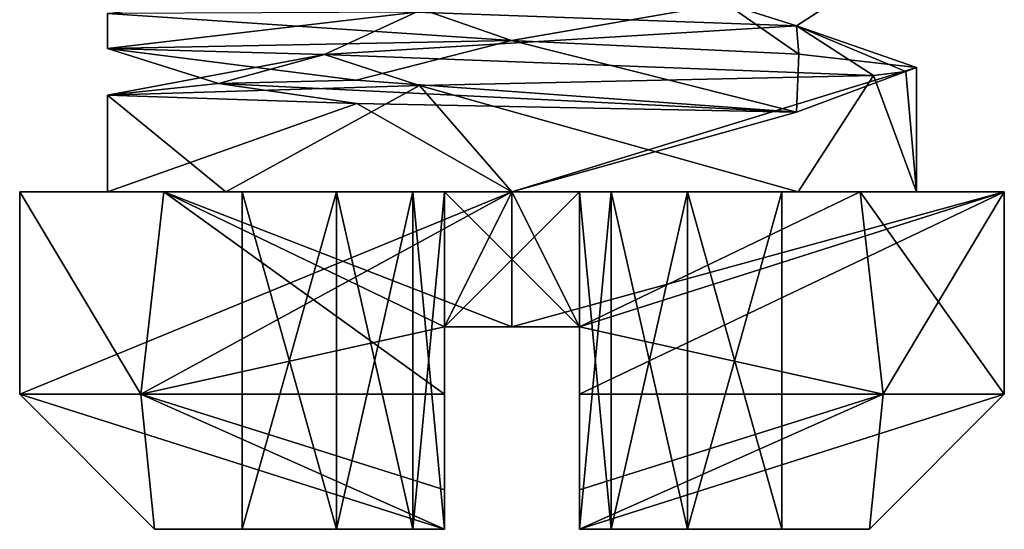
# Model space of a CAD drawing. Units: millimetres. Extents: x -28 to 131, y -617 to 78.
# Drawn here: x -26 to -19, y -125 to -121 of the extents above; entities that cross this region are included whole.
import ezdxf

# ---------------------------------------------------------------- set-up
doc = ezdxf.new("R2010")
doc.units = ezdxf.units.MM
doc.header["$LTSCALE"] = 33.374815
for name, color, linetype in [('1495', 7, 'CONTINUOUS'), ('1496', 7, 'CONTINUOUS'), ('1497', 7, 'CONTINUOUS'), ('1499', 7, 'CONTINUOUS'), ('1500', 7, 'CONTINUOUS'), ('1501', 7, 'CONTINUOUS'), ('1502', 7, 'CONTINUOUS'), ('1505', 7, 'CONTINUOUS'), ('1506', 7, 'CONTINUOUS'), ('1507', 7, 'CONTINUOUS'), ('1508', 7, 'CONTINUOUS'), ('1509', 7, 'CONTINUOUS'), ('1510', 7, 'CONTINUOUS'), ('1511', 7, 'CONTINUOUS'), ('1512', 7, 'CONTINUOUS'), ('1513', 7, 'CONTINUOUS'), ('1514', 7, 'CONTINUOUS'), ('1515', 7, 'CONTINUOUS'), ('1516', 7, 'CONTINUOUS'), ('1517', 7, 'CONTINUOUS'), ('1518', 7, 'CONTINUOUS'), ('1519', 7, 'CONTINUOUS'), ('1520', 7, 'CONTINUOUS'), ('1532', 7, 'CONTINUOUS'), ('1533', 7, 'CONTINUOUS'), ('1534', 7, 'CONTINUOUS'), ('1535', 7, 'CONTINUOUS')]:
    doc.layers.add(name, color=color, linetype=linetype)

msp = doc.modelspace()

# ---------------------------------------------------------------- linework, layer by layer
at = {"layer": '1495', "linetype": 'CONTINUOUS'}
for points in [[(-25.2706, -122.1), (-22.2706, -122.1, -2.9999), (-25.9206, -122.1), (-25.2706, -122.1)], [(-25.2706, -122.1), (-25.9206, -122.1), (-24.8514, -122.1, 2.5809), (-25.2706, -122.1)], [(-25.9206, -122.1), (-22.2706, -122.1, -2.9999), (-22.2706, -122.1, -3.65), (-25.9206, -122.1)], [(-24.3921, -122.1, 2.1211), (-25.2706, -122.1), (-24.8514, -122.1, 2.5809), (-24.3921, -122.1, 2.1211)], [(-22.2706, -122.1, 2.9999), (-24.3921, -122.1, 2.1211), (-24.8514, -122.1, 2.5809), (-22.2706, -122.1, 2.9999)], [(-22.2706, -122.1, 3.65), (-22.2706, -122.1, 2.9999), (-24.8514, -122.1, 2.5809), (-22.2706, -122.1, 3.65)], [(-20.1491, -122.1, 2.1211), (-22.2706, -122.1, 2.9999), (-19.6897, -122.1, 2.5809), (-20.1491, -122.1, 2.1211)], [(-19.6897, -122.1, 2.5809), (-22.2706, -122.1, 2.9999), (-22.2706, -122.1, 3.65), (-19.6897, -122.1, 2.5809)], [(-22.2706, -122.1, -2.9999), (-19.2706, -122.1), (-22.2706, -122.1, -3.65), (-22.2706, -122.1, -2.9999)], [(-22.2706, -122.1, -3.65), (-19.2706, -122.1), (-18.6206, -122.1), (-22.2706, -122.1, -3.65)], [(-19.2706, -122.1), (-20.1491, -122.1, 2.1211), (-18.6206, -122.1), (-19.2706, -122.1)], [(-18.6206, -122.1), (-20.1491, -122.1, 2.1211), (-19.6897, -122.1, 2.5809), (-18.6206, -122.1)]]:
    msp.add_3dface(points, dxfattribs=at)
at = {"layer": '1496', "linetype": 'CONTINUOUS'}
for points in [[(-25.9206, -122.1), (-22.2706, -122.1, -3.65), (-25.9206, -123.6), (-25.9206, -122.1)], [(-25.9206, -123.6), (-22.2706, -122.1, -3.65), (-25.0226, -123.6, -2.3977), (-25.9206, -123.6)], [(-25.0226, -123.6, -2.3977), (-22.2706, -122.1, -3.65), (-22.7706, -123.1, -3.6156), (-25.0226, -123.6, -2.3977)], [(-22.7706, -123.1, -3.6156), (-22.2706, -122.1, -3.65), (-22.2706, -123.1, -3.65), (-22.7706, -123.1, -3.6156)], [(-22.2706, -122.1, -3.65), (-18.6206, -122.1), (-22.2706, -123.1, -3.65), (-22.2706, -122.1, -3.65)], [(-18.6206, -122.1), (-21.7706, -123.1, -3.6156), (-22.2706, -123.1, -3.65), (-18.6206, -122.1)], [(-21.7706, -123.1, -3.6156), (-18.6206, -122.1), (-21.7706, -123.6, -3.6156), (-21.7706, -123.1, -3.6156)], [(-21.7706, -123.6, -3.6156), (-18.6206, -122.1), (-19.5185, -123.6, -2.3977), (-21.7706, -123.6, -3.6156)], [(-19.5185, -123.6, -2.3977), (-18.6206, -122.1), (-18.6206, -123.6), (-19.5185, -123.6, -2.3977)], [(-22.7706, -123.6, -3.6156), (-25.0226, -123.6, -2.3977), (-22.7706, -123.1, -3.6156), (-22.7706, -123.6, -3.6156)]]:
    msp.add_3dface(points, dxfattribs=at)
at = {"layer": '1497', "linetype": 'CONTINUOUS'}
for points in [[(-24.9206, -124.6, 0), (-22.7706, -124.6, -2.6024), (-24.2706, -124.6, -0.5), (-24.9206, -124.6, 0)], [(-22.7706, -124.6, 2.6024), (-24.9206, -124.6, 0), (-24.2706, -124.6, 0.5), (-22.7706, -124.6, 2.6024)], [(-24.2706, -124.6, 0.5), (-24.9206, -124.6, 0), (-24.2706, -124.6, -0.5), (-24.2706, -124.6, 0.5)], [(-24.2706, -124.6, -0.5), (-22.7706, -124.6, -2.6024), (-23.5706, -124.6, -0.5), (-24.2706, -124.6, -0.5)], [(-22.7706, -124.6, 1.3), (-22.7706, -124.6, 2.6024), (-24.2706, -124.6, 0.5), (-22.7706, -124.6, 1.3)], [(-23.0049, -124.6, 0.7343), (-22.7706, -124.6, 1.3), (-24.2706, -124.6, 0.5), (-23.0049, -124.6, 0.7343)], [(-23.5706, -124.6, 0.5), (-23.0049, -124.6, 0.7343), (-24.2706, -124.6, 0.5), (-23.5706, -124.6, 0.5)], [(-23.5706, -124.6, -0.5), (-22.7706, -124.6, -2.6024), (-23.0049, -124.6, -0.7343), (-23.5706, -124.6, -0.5)], [(-22.7706, -124.6, -2.6024), (-22.7706, -124.6, -1.3), (-23.0049, -124.6, -0.7343), (-22.7706, -124.6, -2.6024)], [(-21.7706, -124.6, 2.6024), (-21.7706, -124.6, 1.3), (-21.5362, -124.6, 0.7343), (-21.7706, -124.6, 2.6024)], [(-19.6206, -124.6, 0), (-21.7706, -124.6, 2.6024), (-20.2706, -124.6, 0.5), (-19.6206, -124.6, 0)], [(-20.2706, -124.6, 0.5), (-21.7706, -124.6, 2.6024), (-20.9706, -124.6, 0.5), (-20.2706, -124.6, 0.5)], [(-20.9706, -124.6, 0.5), (-21.7706, -124.6, 2.6024), (-21.5362, -124.6, 0.7343), (-20.9706, -124.6, 0.5)], [(-21.7706, -124.6, -2.6024), (-19.6206, -124.6, 0), (-20.2706, -124.6, -0.5), (-21.7706, -124.6, -2.6024)], [(-21.7706, -124.6, -1.3), (-21.7706, -124.6, -2.6024), (-20.2706, -124.6, -0.5), (-21.7706, -124.6, -1.3)], [(-21.5362, -124.6, -0.7343), (-21.7706, -124.6, -1.3), (-20.2706, -124.6, -0.5), (-21.5362, -124.6, -0.7343)], [(-20.9706, -124.6, -0.5), (-21.5362, -124.6, -0.7343), (-20.2706, -124.6, -0.5), (-20.9706, -124.6, -0.5)], [(-20.2706, -124.6, -0.5), (-19.6206, -124.6, 0), (-20.2706, -124.6, 0.5), (-20.2706, -124.6, -0.5)]]:
    msp.add_3dface(points, dxfattribs=at)
at = {"layer": '1499', "linetype": 'CONTINUOUS'}
for points in [[(-25.2706, -121.0374), (-25.2706, -120.7797), (-22.2743, -120.9795, -3), (-25.2706, -121.0374)], [(-23.425, -121.2735, -2.769), (-25.2706, -121.0374), (-22.2743, -120.9795, -3), (-23.425, -121.2735, -2.769)], [(-20.1608, -121.5095, -2.1328), (-23.425, -121.2735, -2.769), (-22.2743, -120.9795, -3), (-20.1608, -121.5095, -2.1328)], [(-20.1432, -121.0801, -2.1153), (-20.1608, -121.5095, -2.1328), (-22.2743, -120.9795, -3), (-20.1432, -121.0801, -2.1153)], [(-19.2706, -121.1797), (-20.1608, -121.5095, -2.1328), (-20.1432, -121.0801, -2.1153), (-19.2706, -121.1797)], [(-19.2706, -122.1), (-22.2706, -122.1, -2.9999), (-19.2706, -121.1797), (-19.2706, -122.1)], [(-22.2706, -122.1, -2.9999), (-20.1608, -121.5095, -2.1328), (-19.2706, -121.1797), (-22.2706, -122.1, -2.9999)], [(-23.4212, -121.4463, -2.7706), (-25.2706, -122.1), (-25.2706, -121.383), (-23.4212, -121.4463, -2.7706)], [(-22.2706, -122.1, -2.9999), (-25.2706, -122.1), (-23.4212, -121.4463, -2.7706), (-22.2706, -122.1, -2.9999)], [(-20.1608, -121.5095, -2.1328), (-22.2706, -122.1, -2.9999), (-23.4212, -121.4463, -2.7706), (-20.1608, -121.5095, -2.1328)]]:
    msp.add_3dface(points, dxfattribs=at)
at = {"layer": '1500', "linetype": 'CONTINUOUS'}
for points in [[(-24.8514, -122.1, 2.5809), (-25.9206, -122.1), (-25.0226, -123.6, 2.3977), (-24.8514, -122.1, 2.5809)], [(-25.9206, -122.1), (-25.9206, -123.6), (-25.0226, -123.6, 2.3977), (-25.9206, -122.1)], [(-22.7706, -123.6, 3.6156), (-24.8514, -122.1, 2.5809), (-25.0226, -123.6, 2.3977), (-22.7706, -123.6, 3.6156)], [(-22.2706, -122.1, 3.65), (-24.8514, -122.1, 2.5809), (-22.2706, -123.1, 3.65), (-22.2706, -122.1, 3.65)], [(-22.2706, -123.1, 3.65), (-24.8514, -122.1, 2.5809), (-22.7706, -123.1, 3.6156), (-22.2706, -123.1, 3.65)], [(-22.7706, -123.1, 3.6156), (-24.8514, -122.1, 2.5809), (-22.7706, -123.6, 3.6156), (-22.7706, -123.1, 3.6156)], [(-19.6897, -122.1, 2.5809), (-22.2706, -122.1, 3.65), (-21.7706, -123.1, 3.6156), (-19.6897, -122.1, 2.5809)], [(-21.7706, -123.1, 3.6156), (-22.2706, -122.1, 3.65), (-22.2706, -123.1, 3.65), (-21.7706, -123.1, 3.6156)], [(-19.6897, -122.1, 2.5809), (-21.7706, -123.1, 3.6156), (-19.5185, -123.6, 2.3977), (-19.6897, -122.1, 2.5809)], [(-18.6206, -122.1), (-19.6897, -122.1, 2.5809), (-18.6206, -123.6), (-18.6206, -122.1)], [(-18.6206, -123.6), (-19.6897, -122.1, 2.5809), (-19.5185, -123.6, 2.3977), (-18.6206, -123.6)], [(-19.5185, -123.6, 2.3977), (-21.7706, -123.1, 3.6156), (-21.7706, -123.6, 3.6156), (-19.5185, -123.6, 2.3977)]]:
    msp.add_3dface(points, dxfattribs=at)
at = {"layer": '1501', "linetype": 'CONTINUOUS'}
for points in [[(-25.2706, -120.7797), (-25.2706, -121.0374), (-22.9804, -120.7699, 2.9148), (-25.2706, -120.7797)], [(-19.2706, -122.1), (-19.2706, -121.1797), (-19.3516, -121.2094, 0.6924), (-19.2706, -122.1)], [(-22.9564, -121.3109, 2.9205), (-20.1491, -122.1, 2.1211), (-19.5902, -121.239, 1.3475), (-22.9564, -121.3109, 2.9205)], [(-20.1491, -122.1, 2.1211), (-19.2706, -122.1), (-19.5902, -121.239, 1.3475), (-20.1491, -122.1, 2.1211)], [(-19.5902, -121.239, 1.3475), (-19.2706, -122.1), (-19.3516, -121.2094, 0.6924), (-19.5902, -121.239, 1.3475)], [(-25.2706, -121.383), (-24.3921, -122.1, 2.1211), (-22.9564, -121.3109, 2.9205), (-25.2706, -121.383)], [(-24.3921, -122.1, 2.1211), (-22.2706, -122.1, 2.9999), (-22.9564, -121.3109, 2.9205), (-24.3921, -122.1, 2.1211)], [(-22.2706, -122.1, 2.9999), (-20.1491, -122.1, 2.1211), (-22.9564, -121.3109, 2.9205), (-22.2706, -122.1, 2.9999)], [(-25.2706, -122.1), (-24.3921, -122.1, 2.1211), (-25.2706, -121.383), (-25.2706, -122.1)]]:
    msp.add_3dface(points, dxfattribs=at)
at = {"layer": '1502', "linetype": 'CONTINUOUS'}
for points in [[(-25.9206, -123.6), (-25.0226, -123.6, -2.3977), (-24.9206, -124.6, 0), (-25.9206, -123.6)], [(-25.9206, -123.6), (-24.9206, -124.6, 0), (-22.7706, -124.6, 2.6024), (-25.9206, -123.6)], [(-25.9206, -123.6), (-22.7706, -124.6, 2.6024), (-25.0226, -123.6, 2.3977), (-25.9206, -123.6)], [(-25.0226, -123.6, -2.3977), (-22.7706, -123.6, -3.6156), (-22.7706, -124.6, -2.6024), (-25.0226, -123.6, -2.3977)], [(-25.0226, -123.6, -2.3977), (-22.7706, -124.6, -2.6024), (-24.9206, -124.6, 0), (-25.0226, -123.6, -2.3977)], [(-25.0226, -123.6, 2.3977), (-22.7706, -124.6, 2.6024), (-22.7706, -124.3066, 3.3201), (-25.0226, -123.6, 2.3977)], [(-22.7706, -123.6, 3.6156), (-25.0226, -123.6, 2.3977), (-22.7706, -124.3066, 3.3201), (-22.7706, -123.6, 3.6156)], [(-22.7706, -124.6, -2.6024), (-22.7706, -123.6, -3.6156), (-22.7706, -124.3066, -3.3201), (-22.7706, -124.6, -2.6024)], [(-21.7706, -123.6, -3.6156), (-19.5185, -123.6, -2.3977), (-21.7706, -124.3066, -3.3201), (-21.7706, -123.6, -3.6156)], [(-19.5185, -123.6, -2.3977), (-18.6206, -123.6), (-21.7706, -124.6, -2.6024), (-19.5185, -123.6, -2.3977)], [(-19.5185, -123.6, -2.3977), (-21.7706, -124.6, -2.6024), (-21.7706, -124.3066, -3.3201), (-19.5185, -123.6, -2.3977)], [(-18.6206, -123.6), (-19.6206, -124.6, 0), (-21.7706, -124.6, -2.6024), (-18.6206, -123.6)], [(-21.7706, -124.6, 2.6024), (-19.6206, -124.6, 0), (-19.5185, -123.6, 2.3977), (-21.7706, -124.6, 2.6024)], [(-21.7706, -124.6, 2.6024), (-19.5185, -123.6, 2.3977), (-21.7706, -123.6, 3.6156), (-21.7706, -124.6, 2.6024)], [(-21.7706, -124.6, 2.6024), (-21.7706, -123.6, 3.6156), (-21.7706, -124.3066, 3.3201), (-21.7706, -124.6, 2.6024)], [(-19.6206, -124.6, 0), (-18.6206, -123.6), (-19.5185, -123.6, 2.3977), (-19.6206, -124.6, 0)]]:
    msp.add_3dface(points, dxfattribs=at)
at = {"layer": '1505', "linetype": 'CONTINUOUS'}
for points in [[(-21.7706, -122.1, 1.3), (-21.7706, -124.6, 1.3), (-21.7706, -123.1, 1.5), (-21.7706, -122.1, 1.3)], [(-21.7706, -123.1, -1.5), (-21.7706, -124.6, -1.3), (-21.7706, -122.1, -1.5), (-21.7706, -123.1, -1.5)], [(-21.7706, -122.1, -1.5), (-21.7706, -124.6, -1.3), (-21.7706, -122.1, -1.3), (-21.7706, -122.1, -1.5)], [(-21.7706, -122.1, 1.5), (-21.7706, -122.1, 1.3), (-21.7706, -123.1, 1.5), (-21.7706, -122.1, 1.5)], [(-21.7706, -123.1, -3.6156), (-21.7706, -123.6, -3.6156), (-21.7706, -124.3066, -3.3201), (-21.7706, -123.1, -3.6156)], [(-21.7706, -124.6, -2.6024), (-21.7706, -123.1, -3.6156), (-21.7706, -124.3066, -3.3201), (-21.7706, -124.6, -2.6024)], [(-21.7706, -123.1, -3.6156), (-21.7706, -124.6, -2.6024), (-21.7706, -123.1, -1.5), (-21.7706, -123.1, -3.6156)], [(-21.7706, -124.6, 1.3), (-21.7706, -124.6, 2.6024), (-21.7706, -123.1, 1.5), (-21.7706, -124.6, 1.3)], [(-21.7706, -124.6, 2.6024), (-21.7706, -124.3066, 3.3201), (-21.7706, -123.1, 1.5), (-21.7706, -124.6, 2.6024)], [(-21.7706, -124.6, -2.6024), (-21.7706, -124.6, -1.3), (-21.7706, -123.1, -1.5), (-21.7706, -124.6, -2.6024)], [(-21.7706, -123.6, 3.6156), (-21.7706, -123.1, 3.6156), (-21.7706, -123.1, 1.5), (-21.7706, -123.6, 3.6156)], [(-21.7706, -124.3066, 3.3201), (-21.7706, -123.6, 3.6156), (-21.7706, -123.1, 1.5), (-21.7706, -124.3066, 3.3201)]]:
    msp.add_3dface(points, dxfattribs=at)
at = {"layer": '1506', "linetype": 'CONTINUOUS'}
for points in [[(-21.7706, -123.1, -3.6156), (-22.7706, -123.1, -3.6156), (-22.2706, -123.1, -3.65), (-21.7706, -123.1, -3.6156)], [(-22.7706, -123.1, -3.6156), (-21.7706, -123.1, -3.6156), (-21.7706, -123.1, -1.5), (-22.7706, -123.1, -3.6156)], [(-22.7706, -123.1, -3.6156), (-21.7706, -123.1, -1.5), (-22.7706, -123.1, -1.5), (-22.7706, -123.1, -3.6156)], [(-21.7706, -123.1, 3.6156), (-22.2706, -123.1, 3.65), (-22.7706, -123.1, 3.6156), (-21.7706, -123.1, 3.6156)], [(-21.7706, -123.1, 3.6156), (-22.7706, -123.1, 3.6156), (-22.7706, -123.1, 1.5), (-21.7706, -123.1, 3.6156)], [(-21.7706, -123.1, 1.5), (-21.7706, -123.1, 3.6156), (-22.7706, -123.1, 1.5), (-21.7706, -123.1, 1.5)]]:
    msp.add_3dface(points, dxfattribs=at)
at = {"layer": '1507', "linetype": 'CONTINUOUS'}
for points in [[(-22.7706, -124.6, -1.3), (-22.7706, -123.1, -1.5), (-22.7706, -122.1, -1.3), (-22.7706, -124.6, -1.3)], [(-22.7706, -123.1, 1.5), (-22.7706, -124.6, 1.3), (-22.7706, -122.1, 1.5), (-22.7706, -123.1, 1.5)], [(-22.7706, -122.1, 1.5), (-22.7706, -124.6, 1.3), (-22.7706, -122.1, 1.3), (-22.7706, -122.1, 1.5)], [(-22.7706, -122.1, -1.3), (-22.7706, -123.1, -1.5), (-22.7706, -122.1, -1.5), (-22.7706, -122.1, -1.3)], [(-22.7706, -123.6, -3.6156), (-22.7706, -123.1, -3.6156), (-22.7706, -123.1, -1.5), (-22.7706, -123.6, -3.6156)], [(-22.7706, -124.3066, -3.3201), (-22.7706, -123.6, -3.6156), (-22.7706, -123.1, -1.5), (-22.7706, -124.3066, -3.3201)], [(-22.7706, -124.6, -1.3), (-22.7706, -124.6, -2.6024), (-22.7706, -123.1, -1.5), (-22.7706, -124.6, -1.3)], [(-22.7706, -124.6, -2.6024), (-22.7706, -124.3066, -3.3201), (-22.7706, -123.1, -1.5), (-22.7706, -124.6, -2.6024)], [(-22.7706, -124.6, 2.6024), (-22.7706, -124.6, 1.3), (-22.7706, -123.1, 1.5), (-22.7706, -124.6, 2.6024)], [(-22.7706, -124.6, 2.6024), (-22.7706, -123.1, 3.6156), (-22.7706, -124.3066, 3.3201), (-22.7706, -124.6, 2.6024)], [(-22.7706, -123.1, 3.6156), (-22.7706, -124.6, 2.6024), (-22.7706, -123.1, 1.5), (-22.7706, -123.1, 3.6156)], [(-22.7706, -123.1, 3.6156), (-22.7706, -123.6, 3.6156), (-22.7706, -124.3066, 3.3201), (-22.7706, -123.1, 3.6156)]]:
    msp.add_3dface(points, dxfattribs=at)
at = {"layer": '1508', "linetype": 'CONTINUOUS'}
for points in [[(-24.2706, -122.1, -0.5), (-23.5706, -122.1, -0.5), (-24.2706, -122.1, 0.5), (-24.2706, -122.1, -0.5)], [(-24.2706, -122.1, 0.5), (-23.5706, -122.1, -0.5), (-23.5706, -122.1, 0.5), (-24.2706, -122.1, 0.5)], [(-23.5706, -122.1, -0.5), (-23.0049, -122.1, -0.7343), (-23.5706, -122.1, 0.5), (-23.5706, -122.1, -0.5)], [(-23.5706, -122.1, 0.5), (-23.0049, -122.1, -0.7343), (-23.0049, -122.1, 0.7343), (-23.5706, -122.1, 0.5)], [(-22.7706, -122.1, -1.3), (-22.7706, -122.1, 1.3), (-23.0049, -122.1, 0.7343), (-22.7706, -122.1, -1.3)], [(-23.0049, -122.1, -0.7343), (-22.7706, -122.1, -1.3), (-23.0049, -122.1, 0.7343), (-23.0049, -122.1, -0.7343)], [(-21.7706, -122.1, 1.3), (-21.7706, -122.1, 1.5), (-22.7706, -122.1, 1.5), (-21.7706, -122.1, 1.3)], [(-21.7706, -122.1, -1.3), (-21.7706, -122.1, 1.3), (-22.7706, -122.1, 1.5), (-21.7706, -122.1, -1.3)], [(-21.7706, -122.1, -1.5), (-21.7706, -122.1, -1.3), (-22.7706, -122.1, 1.5), (-21.7706, -122.1, -1.5)], [(-21.7706, -122.1, -1.5), (-22.7706, -122.1, -1.3), (-22.7706, -122.1, -1.5), (-21.7706, -122.1, -1.5)], [(-22.7706, -122.1, -1.3), (-21.7706, -122.1, -1.5), (-22.7706, -122.1, 1.3), (-22.7706, -122.1, -1.3)], [(-21.7706, -122.1, -1.5), (-22.7706, -122.1, 1.5), (-22.7706, -122.1, 1.3), (-21.7706, -122.1, -1.5)], [(-21.7706, -122.1, 1.3), (-21.7706, -122.1, -1.3), (-21.5362, -122.1, -0.7343), (-21.7706, -122.1, 1.3)], [(-21.7706, -122.1, 1.3), (-21.5362, -122.1, -0.7343), (-21.5362, -122.1, 0.7343), (-21.7706, -122.1, 1.3)], [(-21.5362, -122.1, -0.7343), (-20.9706, -122.1, -0.5), (-21.5362, -122.1, 0.7343), (-21.5362, -122.1, -0.7343)], [(-21.5362, -122.1, 0.7343), (-20.9706, -122.1, -0.5), (-20.9706, -122.1, 0.5), (-21.5362, -122.1, 0.7343)], [(-20.9706, -122.1, -0.5), (-20.2706, -122.1, -0.5), (-20.9706, -122.1, 0.5), (-20.9706, -122.1, -0.5)], [(-20.9706, -122.1, 0.5), (-20.2706, -122.1, -0.5), (-20.2706, -122.1, 0.5), (-20.9706, -122.1, 0.5)]]:
    msp.add_3dface(points, dxfattribs=at)
at = {"layer": '1509', "linetype": 'CONTINUOUS'}
for points in [[(-20.2706, -124.6, 0.5), (-20.9706, -124.6, 0.5), (-20.9706, -122.1, 0.5), (-20.2706, -124.6, 0.5)], [(-20.2706, -124.6, 0.5), (-20.9706, -122.1, 0.5), (-20.2706, -122.1, 0.5), (-20.2706, -124.6, 0.5)]]:
    msp.add_3dface(points, dxfattribs=at)
at = {"layer": '1510', "linetype": 'CONTINUOUS'}
for points in [[(-21.7706, -122.1, 1.5), (-21.7706, -123.1, 1.5), (-22.7706, -122.1, 1.5), (-21.7706, -122.1, 1.5)], [(-21.7706, -123.1, 1.5), (-22.7706, -123.1, 1.5), (-22.7706, -122.1, 1.5), (-21.7706, -123.1, 1.5)]]:
    msp.add_3dface(points, dxfattribs=at)
at = {"layer": '1511', "linetype": 'CONTINUOUS'}
for points in [[(-23.5706, -124.6, 0.5), (-24.2706, -124.6, 0.5), (-24.2706, -122.1, 0.5), (-23.5706, -124.6, 0.5)], [(-23.5706, -124.6, 0.5), (-24.2706, -122.1, 0.5), (-23.5706, -122.1, 0.5), (-23.5706, -124.6, 0.5)]]:
    msp.add_3dface(points, dxfattribs=at)
at = {"layer": '1512', "linetype": 'CONTINUOUS'}
for points in [[(-24.2706, -124.6, 0.5), (-24.2706, -124.6, -0.5), (-24.2706, -122.1, -0.5), (-24.2706, -124.6, 0.5)], [(-24.2706, -124.6, 0.5), (-24.2706, -122.1, -0.5), (-24.2706, -122.1, 0.5), (-24.2706, -124.6, 0.5)]]:
    msp.add_3dface(points, dxfattribs=at)
at = {"layer": '1513', "linetype": 'CONTINUOUS'}
for points in [[(-24.2706, -124.6, -0.5), (-23.5706, -124.6, -0.5), (-23.5706, -122.1, -0.5), (-24.2706, -124.6, -0.5)], [(-24.2706, -124.6, -0.5), (-23.5706, -122.1, -0.5), (-24.2706, -122.1, -0.5), (-24.2706, -124.6, -0.5)]]:
    msp.add_3dface(points, dxfattribs=at)
at = {"layer": '1514', "linetype": 'CONTINUOUS'}
for points in [[(-21.7706, -123.1, -1.5), (-21.7706, -122.1, -1.5), (-22.7706, -123.1, -1.5), (-21.7706, -123.1, -1.5)], [(-22.7706, -123.1, -1.5), (-21.7706, -122.1, -1.5), (-22.7706, -122.1, -1.5), (-22.7706, -123.1, -1.5)]]:
    msp.add_3dface(points, dxfattribs=at)
at = {"layer": '1515', "linetype": 'CONTINUOUS'}
for points in [[(-20.9706, -124.6, -0.5), (-20.2706, -124.6, -0.5), (-20.2706, -122.1, -0.5), (-20.9706, -124.6, -0.5)], [(-20.9706, -124.6, -0.5), (-20.2706, -122.1, -0.5), (-20.9706, -122.1, -0.5), (-20.9706, -124.6, -0.5)]]:
    msp.add_3dface(points, dxfattribs=at)
at = {"layer": '1516', "linetype": 'CONTINUOUS'}
for points in [[(-20.2706, -124.6, -0.5), (-20.2706, -124.6, 0.5), (-20.2706, -122.1, 0.5), (-20.2706, -124.6, -0.5)], [(-20.2706, -122.1, -0.5), (-20.2706, -124.6, -0.5), (-20.2706, -122.1, 0.5), (-20.2706, -122.1, -0.5)]]:
    msp.add_3dface(points, dxfattribs=at)
at = {"layer": '1517', "linetype": 'CONTINUOUS'}
for points in [[(-21.5362, -124.6, 0.7343), (-21.7706, -124.6, 1.3), (-21.5362, -122.1, 0.7343), (-21.5362, -124.6, 0.7343)], [(-21.7706, -124.6, 1.3), (-21.7706, -122.1, 1.3), (-21.5362, -122.1, 0.7343), (-21.7706, -124.6, 1.3)], [(-20.9706, -124.6, 0.5), (-21.5362, -124.6, 0.7343), (-20.9706, -122.1, 0.5), (-20.9706, -124.6, 0.5)], [(-21.5362, -124.6, 0.7343), (-21.5362, -122.1, 0.7343), (-20.9706, -122.1, 0.5), (-21.5362, -124.6, 0.7343)]]:
    msp.add_3dface(points, dxfattribs=at)
at = {"layer": '1518', "linetype": 'CONTINUOUS'}
for points in [[(-21.7706, -124.6, -1.3), (-21.5362, -124.6, -0.7343), (-21.7706, -122.1, -1.3), (-21.7706, -124.6, -1.3)], [(-21.7706, -122.1, -1.3), (-21.5362, -124.6, -0.7343), (-21.5362, -122.1, -0.7343), (-21.7706, -122.1, -1.3)], [(-21.5362, -124.6, -0.7343), (-20.9706, -124.6, -0.5), (-21.5362, -122.1, -0.7343), (-21.5362, -124.6, -0.7343)], [(-20.9706, -124.6, -0.5), (-20.9706, -122.1, -0.5), (-21.5362, -122.1, -0.7343), (-20.9706, -124.6, -0.5)]]:
    msp.add_3dface(points, dxfattribs=at)
at = {"layer": '1519', "linetype": 'CONTINUOUS'}
for points in [[(-23.5706, -124.6, -0.5), (-23.0049, -124.6, -0.7343), (-23.5706, -122.1, -0.5), (-23.5706, -124.6, -0.5)], [(-23.0049, -124.6, -0.7343), (-23.0049, -122.1, -0.7343), (-23.5706, -122.1, -0.5), (-23.0049, -124.6, -0.7343)], [(-23.0049, -124.6, -0.7343), (-22.7706, -124.6, -1.3), (-23.0049, -122.1, -0.7343), (-23.0049, -124.6, -0.7343)], [(-22.7706, -124.6, -1.3), (-22.7706, -122.1, -1.3), (-23.0049, -122.1, -0.7343), (-22.7706, -124.6, -1.3)]]:
    msp.add_3dface(points, dxfattribs=at)
at = {"layer": '1520', "linetype": 'CONTINUOUS'}
for points in [[(-23.0049, -124.6, 0.7343), (-23.5706, -124.6, 0.5), (-23.0049, -122.1, 0.7343), (-23.0049, -124.6, 0.7343)], [(-23.5706, -124.6, 0.5), (-23.5706, -122.1, 0.5), (-23.0049, -122.1, 0.7343), (-23.5706, -124.6, 0.5)], [(-22.7706, -124.6, 1.3), (-23.0049, -124.6, 0.7343), (-22.7706, -122.1, 1.3), (-22.7706, -124.6, 1.3)], [(-22.7706, -122.1, 1.3), (-23.0049, -124.6, 0.7343), (-23.0049, -122.1, 0.7343), (-22.7706, -122.1, 1.3)]]:
    msp.add_3dface(points, dxfattribs=at)
at = {"layer": '1532', "linetype": 'CONTINUOUS'}
msp.add_3dface([(-20.6855, -120.704, -1.7485), (-19.5902, -120.5, 1.3475), (-20.162, -120.8695, 1.06), (-20.6855, -120.704, -1.7485)], dxfattribs=at)
at = {"layer": '1533', "linetype": 'CONTINUOUS'}
for points in [[(-22.2743, -120.9795, -3), (-25.2706, -120.7797), (-23.5318, -120.5384, -1.9947), (-22.2743, -120.9795, -3)], [(-22.2743, -120.9795, -3), (-23.5318, -120.5384, -1.9947), (-20.6855, -120.704, -1.7485), (-22.2743, -120.9795, -3)], [(-20.1432, -121.0801, -2.1153), (-22.2743, -120.9795, -3), (-20.6855, -120.704, -1.7485), (-20.1432, -121.0801, -2.1153)], [(-20.1432, -121.0801, -2.1153), (-20.6855, -120.704, -1.7485), (-20.162, -120.8695, 1.06), (-20.1432, -121.0801, -2.1153)], [(-19.2706, -121.1797), (-20.1432, -121.0801, -2.1153), (-20.162, -120.8695, 1.06), (-19.2706, -121.1797)], [(-19.3516, -121.2094, 0.6924), (-19.2706, -121.1797), (-20.162, -120.8695, 1.06), (-19.3516, -121.2094, 0.6924)], [(-19.5902, -121.239, 1.3475), (-19.3516, -121.2094, 0.6924), (-20.162, -120.8695, 1.06), (-19.5902, -121.239, 1.3475)]]:
    msp.add_3dface(points, dxfattribs=at)
at = {"layer": '1534', "linetype": 'CONTINUOUS'}
for points in [[(-19.5902, -120.5, 1.3475), (-22.9804, -120.7699, 2.9148), (-20.162, -120.8695, 1.06), (-19.5902, -120.5, 1.3475)], [(-22.9804, -120.7699, 2.9148), (-25.2706, -121.0374), (-23.6604, -121.0828, 2.1657), (-22.9804, -120.7699, 2.9148)], [(-20.162, -120.8695, 1.06), (-22.9804, -120.7699, 2.9148), (-23.6604, -121.0828, 2.1657), (-20.162, -120.8695, 1.06)], [(-25.2706, -121.0374), (-23.425, -121.2735, -2.769), (-24.4457, -121.2962, -1.742), (-25.2706, -121.0374)], [(-23.6604, -121.0828, 2.1657), (-25.2706, -121.0374), (-24.4457, -121.2962, -1.742), (-23.6604, -121.0828, 2.1657)], [(-23.425, -121.2735, -2.769), (-20.1608, -121.5095, -2.1328), (-24.4457, -121.2962, -1.742), (-23.425, -121.2735, -2.769)]]:
    msp.add_3dface(points, dxfattribs=at)
at = {"layer": '1535', "linetype": 'CONTINUOUS'}
for points in [[(-19.5902, -121.239, 1.3475), (-20.162, -120.8695, 1.06), (-23.6604, -121.0828, 2.1657), (-19.5902, -121.239, 1.3475)], [(-25.2706, -121.383), (-22.9564, -121.3109, 2.9205), (-23.6604, -121.0828, 2.1657), (-25.2706, -121.383)], [(-25.2706, -121.383), (-23.6604, -121.0828, 2.1657), (-24.4457, -121.2962, -1.742), (-25.2706, -121.383)], [(-22.9564, -121.3109, 2.9205), (-19.5902, -121.239, 1.3475), (-23.6604, -121.0828, 2.1657), (-22.9564, -121.3109, 2.9205)], [(-23.4212, -121.4463, -2.7706), (-25.2706, -121.383), (-24.4457, -121.2962, -1.742), (-23.4212, -121.4463, -2.7706)], [(-20.1608, -121.5095, -2.1328), (-23.4212, -121.4463, -2.7706), (-24.4457, -121.2962, -1.742), (-20.1608, -121.5095, -2.1328)]]:
    msp.add_3dface(points, dxfattribs=at)

doc.saveas('drawing.dxf')
